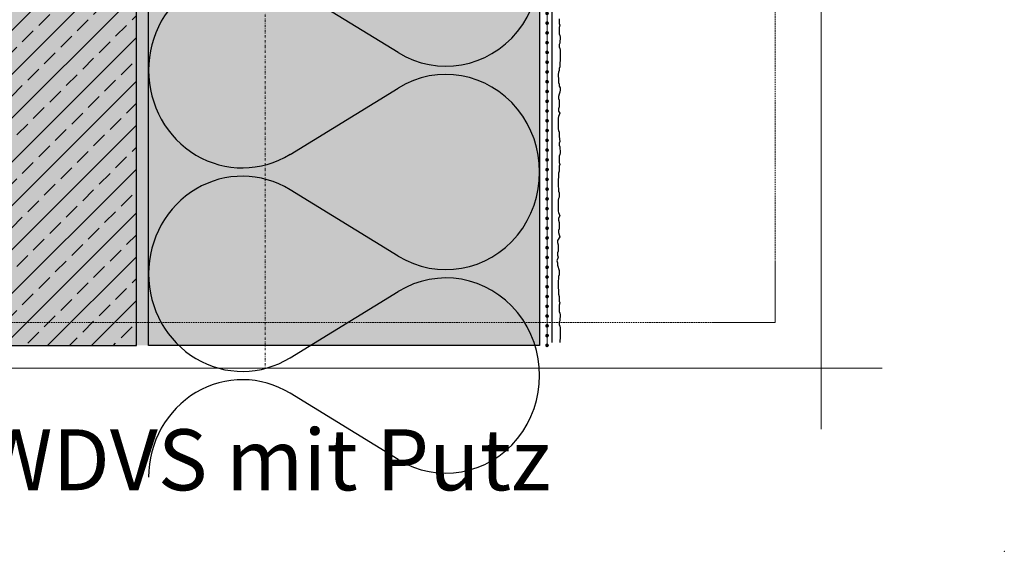
# Model space of a CAD drawing. Units: millimetres. Extents: x -276 to 4112, y -11579 to 1074.
# Drawn here: x 807 to 1210, y 0 to 218 of the extents above; entities that cross this region are included whole.
import ezdxf
from ezdxf.enums import TextEntityAlignment as Align

# ---------------------------------------------------------------- set-up
doc = ezdxf.new("R2010")
doc.units = ezdxf.units.MM
doc.header["$LTSCALE"] = 0.1
for name, pattern in [('AUSGEZOGEN', [0]), ('HIDDEN', [9.525, 6.35, -3.175]), ('OBERFLÄCHE', [25.5, 12, -3, 0.5, -3, 0.5, -3, 0.5, -3]), ('STEEL', [8, 4, -2, 0, -2])]:
    doc.linetypes.add(name, pattern=pattern)
doc.layers.add('Achse', color=4, linetype='STEEL', lineweight=18, plot=False)
doc.layers.add('Hilfe', color=211, linetype='HIDDEN', lineweight=18, plot=False)
for name, color, linetype in [('Armierung', 6, 'CONTINUOUS'), ('DÄMMUNG', 7, 'CONTINUOUS'), ('Putz', 6, 'CONTINUOUS'), ('Rohbau', 4, 'CONTINUOUS'), ('SCHRAFFUR', 7, 'CONTINUOUS'), ('SICHTBARE', 7, 'CONTINUOUS'), ('ZUSATZ', 1, 'OBERFLÄCHE')]:
    doc.layers.add(name, color=color, linetype=linetype)
doc.layers.add('Rahmen', color=7, linetype='CONTINUOUS', lineweight=18, true_color=0x646668)
doc.styles.add('ARIAL', font='arial.ttf')

# ---------------------------------------------------------------- blocks, each defined once
blk = doc.blocks.new('DAEMM')
at = {"layer": 'DÄMMUNG'}
for p, q in [((0.2065, 0.362), (0.0435, 0.638)), ((0.4565, 0.638), (0.2935, 0.362))]:
    blk.add_line(p, q, dxfattribs=at)
for centre, radius, start, end in [((0.25, 0.76), 0.2398, 329.435, 210.565), ((-0.0001, 0.2399), 0.2399, 270.0152, 30.5802), ((0.5001, 0.2399), 0.2399, 149.4198, 269.9848)]:
    blk.add_arc(centre, radius, start, end, dxfattribs=at)
blk = doc.blocks.new('Zeichenrahmen M 1-5')
at = {"layer": 'Achse', "ltscale": 5}
blk.add_lwpolyline([(604.99973, 1305.00016), (604.99973, 150)], dxfattribs=at)
at = {"layer": 'Hilfe', "ltscale": 2}
for points in [[(1022.49931, 1217.50023), (1022.49931, 237.49993)], [(237.50007, 187.5), (972.49931, 187.5)]]:
    blk.add_lwpolyline(points, dxfattribs=at)
at = {"layer": 'Rahmen', "color": 7}
for points in [[(1059.99946, 1355.00016), (1059.99946, 100)], [(100, 150), (1109.99946, 150)]]:
    blk.add_lwpolyline(points, dxfattribs=at)
at = {"layer": 'Rahmen', "color": 9, "linetype": 'Continuous', "ltscale": 0.5}
blk.add_lwpolyline([(1022.49931, 237.49993), (1022.49931, 187.5), (972.49931, 187.5)], dxfattribs=at)
at = {"layer": 'Rahmen', "color": 1}
blk.add_point((1209.99946, 0), dxfattribs=at)
at = {"layer": 'Rahmen', "color": 0, "style": 'ARIAL'}
blk.add_attdef('SCHNITTRICHTUNG', text='', height=50, dxfattribs=at).set_placement((604.99973, 1355.00016), align=Align.BOTTOM_CENTER)
blk.add_attdef('WANDBESCHREIBUNG', text='', height=50, rotation=90, dxfattribs=at).set_placement((100, 727.50008), align=Align.BOTTOM_CENTER)
blk.add_attdef('DETAILBESCHREIBUNG', text='', height=50, dxfattribs=at).set_placement((604.99973, 100), align=Align.TOP_CENTER)
blk = doc.blocks.new('*U17')
at = {"layer": 'Armierung', "const_width": 0.7}
for points in [[(-0.4, 0, 1), (0.4, 0, 1)], [(3.6, 0, 1), (4.4, 0, 1)], [(7.6, 0, 1), (8.4, 0, 1)], [(11.6, 0, 1), (12.4, 0, 1)], [(15.6, 0, 1), (16.4, 0, 1)], [(19.6, 0, 1), (20.4, 0, 1)], [(23.6, 0, 1), (24.4, 0, 1)], [(27.6, 0, 1), (28.4, 0, 1)], [(31.6, 0, 1), (32.4, 0, 1)], [(35.6, 0, 1), (36.4, 0, 1)], [(39.6, 0, 1), (40.4, 0, 1)], [(43.6, 0, 1), (44.4, 0, 1)], [(47.6, 0, 1), (48.4, 0, 1)], [(51.6, 0, 1), (52.4, 0, 1)], [(55.6, 0, 1), (56.4, 0, 1)], [(59.6, 0, 1), (60.4, 0, 1)], [(63.6, 0, 1), (64.4, 0, 1)], [(67.6, 0, 1), (68.4, 0, 1)], [(71.6, 0, 1), (72.4, 0, 1)], [(75.6, 0, 1), (76.4, 0, 1)], [(79.6, 0, 1), (80.4, 0, 1)], [(83.6, 0, 1), (84.4, 0, 1)], [(87.6, 0, 1), (88.4, 0, 1)], [(91.6, 0, 1), (92.4, 0, 1)], [(95.6, 0, 1), (96.4, 0, 1)], [(99.6, 0, 1), (100.4, 0, 1)], [(103.6, 0, 1), (104.4, 0, 1)], [(107.6, 0, 1), (108.4, 0, 1)], [(111.6, 0, 1), (112.4, 0, 1)], [(115.6, 0, 1), (116.4, 0, 1)], [(119.6, 0, 1), (120.4, 0, 1)], [(123.6, 0, 1), (124.4, 0, 1)], [(127.6, 0, 1), (128.4, 0, 1)], [(131.6, 0, 1), (132.4, 0, 1)], [(135.6, 0, 1), (136.4, 0, 1)], [(139.6, 0, 1), (140.4, 0, 1)], [(143.6, 0, 1), (144.4, 0, 1)], [(147.6, 0, 1), (148.4, 0, 1)], [(151.6, 0, 1), (152.4, 0, 1)], [(155.6, 0, 1), (156.4, 0, 1)], [(159.6, 0, 1), (160.4, 0, 1)], [(163.6, 0, 1), (164.4, 0, 1)], [(167.6, 0, 1), (168.4, 0, 1)], [(171.6, 0, 1), (172.4, 0, 1)], [(175.6, 0, 1), (176.4, 0, 1)], [(179.6, 0, 1), (180.4, 0, 1)], [(183.6, 0, 1), (184.4, 0, 1)], [(187.6, 0, 1), (188.4, 0, 1)], [(191.6, 0, 1), (192.4, 0, 1)], [(195.6, 0, 1), (196.4, 0, 1)], [(199.6, 0, 1), (200.4, 0, 1)], [(203.6, 0, 1), (204.4, 0, 1)], [(207.6, 0, 1), (208.4, 0, 1)], [(211.6, 0, 1), (212.4, 0, 1)], [(215.6, 0, 1), (216.4, 0, 1)], [(219.6, 0, 1), (220.4, 0, 1)], [(223.6, 0, 1), (224.4, 0, 1)], [(227.6, 0, 1), (228.4, 0, 1)], [(231.6, 0, 1), (232.4, 0, 1)], [(235.6, 0, 1), (236.4, 0, 1)], [(239.6, 0, 1), (240.4, 0, 1)], [(243.6, 0, 1), (244.4, 0, 1)]]:
    blk.add_lwpolyline(points, format="xyb", close=True, dxfattribs=at)
at = {"layer": 'Armierung', "linetype": 'ByBlock', "lineweight": 0}
blk.add_lwpolyline([(0, 0), (248, 0)], dxfattribs=at)

msp = doc.modelspace()

# ---------------------------------------------------------------- hatches: boundary and pattern name
at = {"layer": 'SCHRAFFUR', "linetype": 'Continuous'}
h = msp.add_hatch(color=254, dxfattribs=at)
h.dxf.hatch_style = 1
h.paths.add_polyline_path([(854.86, 363.75), (689.37, 363.75), (689.37, 84.38), (854.86, 84.38)])
h = msp.add_hatch(dxfattribs=at)
h.set_pattern_fill('ANSI33', color=3, scale=2, style=0)
h.set_pattern_definition([(45, (1079.831, -247.027), (-8.98026, 8.98026), []), (45, (1088.811, -247.027), (-8.98026, 8.98026), [6.35, -3.175])])
h.paths.add_polyline_path([(854.86, 363.75), (689.37, 363.75), (689.37, 84.38), (854.86, 84.38)])
h = msp.add_hatch(dxfattribs=at)
h.set_pattern_fill('HEX', color=252, scale=0.23, angle=-90, style=0)
h.set_pattern_definition([(270, (3896.6033, 570.5463), (1.2648301, -2e-16), [0.73025, -1.4605]), (30, (3896.6033, 570.5463), (-0.63241505, 1.095375), [0.73025, -1.4605]), (330, (3896.6033, 569.8161), (0.63241505, 1.095375), [0.73025, -1.4605])])
h.paths.add_polyline_path([(854.86, 363.75), (859.86, 363.75), (859.86, 84.38), (854.86, 84.38)])
h = msp.add_hatch(color=71, dxfattribs=at)
h.dxf.hatch_style = 1
h.paths.add_polyline_path([(859.86, 84.38), (859.86, 363.75), (874.31, 363.75), (1019.86, 351.16), (1019.86, 84.38)])

# ---------------------------------------------------------------- linework, layer by layer
at = {"layer": 'Armierung', "lineweight": -3}
msp.add_line((1024.9, 350.81), (1024.9, 85.56), dxfattribs=at)
at = {"layer": 'Putz', "color": 6, "linetype": 'AUSGEZOGEN', "lineweight": -3}
msp.add_lwpolyline([(1027.86, 218.16), (1027.86, 217.28), (1027.86, 216.17), (1028.08, 215.51), (1027.86, 214.63), (1027.86, 213.74), (1027.86, 212.86), (1027.86, 211.98), (1028.08, 211.31), (1028.3, 210.65), (1028.3, 209.77), (1028.08, 209.1), (1028.08, 208.22), (1027.86, 207.56), (1027.86, 206.67), (1028.08, 206.01), (1028.3, 205.35), (1028.3, 204.46), (1028.3, 203.58), (1028.3, 202.7), (1028.3, 201.81), (1028.3, 200.93), (1028.08, 200.26), (1028.08, 199.38), (1028.08, 198.5), (1027.86, 197.83), (1027.86, 196.95), (1027.64, 196.29), (1027.41, 195.4), (1027.41, 194.52), (1027.64, 193.86), (1027.64, 192.97), (1027.64, 192.09), (1027.86, 191.43), (1027.86, 190.54), (1028.3, 189.88), (1028.3, 189), (1028.08, 188.11), (1027.86, 187.23), (1027.64, 186.35), (1027.64, 185.46), (1027.86, 184.8), (1027.86, 183.91), (1027.86, 183.03), (1027.86, 182.15), (1027.64, 181.26), (1027.64, 180.38), (1028.08, 179.5), (1027.86, 178.83), (1027.64, 178.17), (1027.41, 177.51), (1027.41, 176.62), (1027.41, 175.74), (1027.41, 174.86), (1027.41, 173.97), (1027.41, 173.09), (1027.64, 172.43), (1027.86, 171.76), (1027.86, 170.88), (1027.86, 169.99), (1028.08, 167.91), (1027.86, 167.24), (1027.86, 166.36), (1028.08, 165.7), (1028.08, 164.81), (1028.3, 164.15), (1028.3, 163.27), (1028.08, 162.6), (1027.86, 161.94), (1027.86, 161.06), (1027.86, 160.17), (1027.86, 159.29), (1028.08, 158.4), (1027.86, 157.74), (1027.86, 156.64), (1027.86, 155.75), (1027.64, 154.87), (1027.64, 153.99), (1027.64, 153.1), (1027.41, 152.44), (1027.41, 151.56), (1027.41, 150.45), (1027.41, 149.57), (1027.64, 148.46), (1027.64, 147.58), (1027.86, 146.92), (1027.86, 146.03), (1027.86, 145.15), (1027.64, 144.49), (1027.41, 143.82), (1027.41, 142.94), (1027.41, 142.05), (1027.41, 141.17), (1027.41, 140.29), (1027.41, 139.4), (1027.64, 138.74), (1027.86, 138.08), (1028.08, 137.41), (1027.64, 136.53), (1027.64, 135.65), (1027.86, 134.76), (1027.86, 133.88), (1027.86, 133), (1027.86, 132.11), (1027.64, 131.45), (1027.64, 130.57), (1027.86, 129.68), (1028.08, 128.8), (1027.23, 127.35), (1027.23, 126.47), (1027.45, 125.58), (1027.45, 124.7), (1027.45, 123.82), (1027.45, 122.93), (1027.23, 122.27), (1027.23, 121.39), (1027.45, 120.5), (1026.89, 119.04), (1027.11, 118.16), (1027.11, 117.28), (1027.86, 115.03), (1027.86, 113.26), (1027.64, 112.6), (1027.64, 111.72), (1027.41, 110.61), (1027.41, 109.73), (1027.41, 108.62), (1027.41, 107.74), (1027.64, 107.08), (1027.64, 106.19), (1027.64, 105.31), (1027.86, 104.43), (1027.86, 103.54), (1027.86, 102.44), (1028.08, 101.77), (1027.86, 100.89), (1027.86, 100.01), (1027.86, 99.12), (1027.86, 98.24), (1028.08, 97.58), (1028.3, 96.91), (1028.3, 96.03), (1028.08, 95.37), (1028.08, 94.48), (1027.86, 93.82), (1027.86, 92.94), (1028.08, 92.27), (1028.3, 91.61), (1028.3, 90.73), (1028.3, 87.19), (1028.08, 86.53), (1028.08, 85.64), (1028.08, 85.56)], dxfattribs=at)
at = {"layer": 'Rohbau', "linetype": 'Continuous', "lineweight": -3}
msp.add_lwpolyline([(854.86, 363.75), (689.37, 363.75), (689.37, 84.38), (854.86, 84.38)], close=True, dxfattribs=at)
at = {"layer": 'SICHTBARE', "color": 1, "linetype": 'Continuous'}
msp.add_lwpolyline([(859.86, 84.38), (859.86, 363.75), (874.31, 363.75), (1019.86, 351.16), (1019.86, 84.38), (859.86, 84.38)], dxfattribs=at)

# ---------------------------------------------------------------- block references
at = {"layer": 'Armierung', "xscale": -1, "rotation": 270}
msp.add_blockref('*U17', (1022.9, 84.38), dxfattribs=at)
at = {"layer": 'Rahmen', "color": 5}
ref = msp.add_blockref('Zeichenrahmen M 1-5', (605, 0), dxfattribs=dict(at, xscale=0.5, yscale=0.5, zscale=0.5))
ref.add_attrib('DETAILBESCHREIBUNG', 'WDVS mit Putz', dxfattribs={"color": 0, "height": 25, "style": 'ARIAL'}).set_placement((907.5, 50), align=Align.TOP_CENTER)
at = {"layer": 'ZUSATZ', "color": 3, "linetype": 'AUSGEZOGEN', "xscale": 166.7039677331052, "yscale": 160.0358090237811, "zscale": 166.7039677331052, "rotation": 270}
for p in [(859.86, 280.4), (859.86, 197.05), (859.86, 113.69)]:
    msp.add_blockref('DAEMM', p, dxfattribs=at)

doc.saveas('drawing.dxf')
